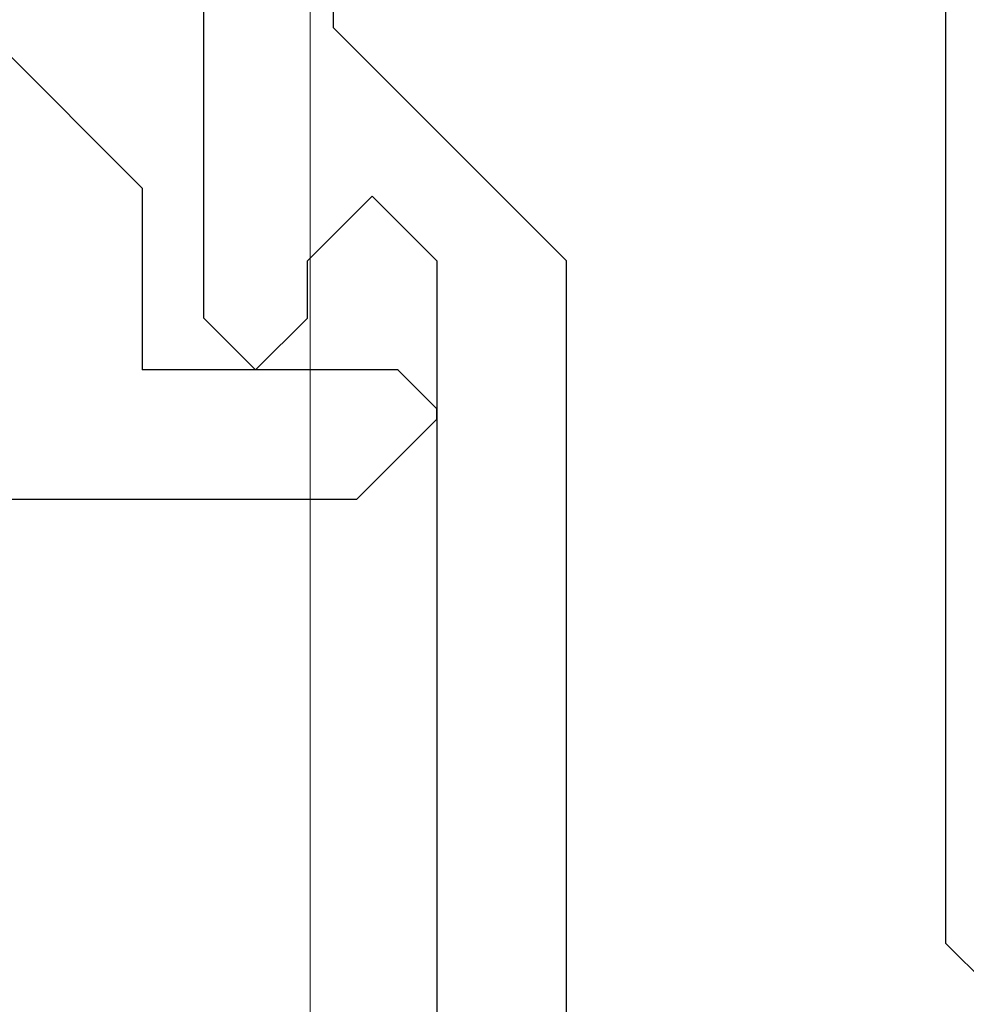
# Model space of a CAD drawing. Extents: x -1 to 138, y -1 to 81.
# Drawn here: x 20 to 20, y 18 to 18 of the extents above; entities that cross this region are included whole.
import ezdxf

# ---------------------------------------------------------------- set-up
doc = ezdxf.new("R2010")
doc.units = 0
doc.header["$MEASUREMENT"] = 0
doc.header["$PDMODE"] = 2
doc.layers.get('0').update_dxf_attribs({"linetype": 'CONTINUOUS'})
doc.layers.get('Defpoints').update_dxf_attribs({"linetype": 'CONTINUOUS'})
for name, color, linetype, lineweight in [('Dimension', 2, 'CONTINUOUS', 15), ('Object', 7, 'CONTINUOUS', 30), ('OBJECT DETAIL', 254, 'CONTINUOUS', 25)]:
    doc.layers.add(name, color=color, linetype=linetype, lineweight=lineweight)
doc.styles.get("Standard").update_dxf_attribs({"font": 'ARIAL.TTF'})
doc.dimstyles.new('Nabco Dimension Arch Style - Autocad', dxfattribs={"dimscale": 2, "dimtxt": 0.375, "dimasz": 0.37, "dimexe": 0.06, "dimexo": 0.06, "dimgap": 0.06, "dimtad": 0, "dimdec": 4, "dimzin": 4, "dimdsep": 46, "dimlunit": 5, "dimtxsty": 'Standard', "dimcen": 0, "dimclrd": 256, "dimclre": 256, "dimclrt": 256, "dimadec": 1, "dimazin": 1, "dimtm": 1e-09, "dimtfac": 1, "dimtdec": 4, "dimtofl": 0, "dimtmove": 0, "dimatfit": 3, "dimfxl": 0, "dimfrac": 2, "dimtolj": 1, "dimtzin": 4, "dimlwd": -1, "dimlwe": -1, "dimarcsym": 0})

# ---------------------------------------------------------------- blocks, each defined once
blk = doc.blocks.new('*D31')
at = {"layer": 'Defpoints', "color": 0}
for p in [(38.51133, 20.17573), (20.1799, 20.17191), (20.1799, 15.43187)]:
    blk.add_point(p, dxfattribs=at)
at = {"layer": 'Dimension'}
for p, q in [((38.51133, 20.05573), (38.51133, 15.31187)), ((20.1799, 20.05191), (20.1799, 15.31187)), ((20.9199, 15.43187), (25.86534, 15.43187)), ((37.77133, 15.43187), (33.32294, 15.43187))]:
    blk.add_line(p, q, dxfattribs=at)
for points in [[(20.9199, 15.55521), (20.9199, 15.30854), (20.1799, 15.43187)], [(37.77133, 15.55521), (37.77133, 15.30854), (38.51133, 15.43187)]]:
    blk.add_solid(points, dxfattribs=at)
at = {"layer": 'Dimension', "insert": (29.59414, 15.43187), "char_height": 0.5, "attachment_point": 5}
blk.add_mtext('\\A1;SLIDING TRAIL DOOR', dxfattribs=at)
blk = doc.blocks.new('GLSTOP')
for p, q in [((-0.30234, 0.2571), (-0.30234, 0.61222)), ((-0.25234, 0.50925), (-0.25234, 0.36917)), ((-0.3261, 0.30713), (-0.39111, 0.37217)), ((-0.25234, 0.36917), (-0.23735, 0.35416)), ((-0.16233, 0.27912), (-0.23734, 0.35416)), ((-0.3261, 0.30713), (-0.3261, 0.23709)), ((-0.23735, 0.30413), (-0.26234, 0.27912)), ((-0.21233, 0.27912), (-0.23735, 0.30413)), ((-0.23734, 0.30413), (-0.23734, 0.30413)), ((-0.26234, 0.2571), (-0.26234, 0.27912)), ((-0.21233, 0.27912), (-0.21233, -0.18216)), ((-0.16233, -0.18216), (-0.16233, 0.27912)), ((-0.30234, 0.2571), (-0.28235, 0.23709)), ((-0.28235, 0.23709), (-0.26234, 0.2571)), ((-0.22733, 0.23709), (-0.3261, 0.23709)), ((-0.28234, 0.23709), (-0.28234, 0.23709)), ((-0.21233, 0.22208), (-0.22735, 0.23709)), ((-0.21233, 0.21808), (-0.21233, 0.22208)), ((-0.24335, 0.18706), (-0.21233, 0.21808)), ((-0.24334, 0.18706), (-0.40035, 0.18706))]:
    blk.add_line(p, q)
blk = doc.blocks.new('NSTL')
for p, q in [((1.95934, -0.01676), (1.94334, -0.00075)), ((1.95934, -0.7502), (1.95934, -0.01676))]:
    blk.add_line(p, q)
blk = doc.blocks.new('NSTLSUM')
blk.add_blockref('NSTL', (0, 0))
at = {"layer": 'OBJECT DETAIL', "rotation": 180}
blk.add_blockref('GLSTOP', (1.94334, -0.00075), dxfattribs=at)

msp = doc.modelspace()

# ---------------------------------------------------------------- block references
at = {"layer": 'Object', "rotation": 180}
msp.add_blockref('NSTLSUM', (22.38446, 17.91769), dxfattribs=at)

# ---------------------------------------------------------------- dimensions: what is measured, and where the dimension line sits
at = {"layer": 'Dimension'}
dim = msp.add_linear_dim(base=(20.1799, 15.43187), p1=(38.51133, 20.17573), p2=(20.1799, 20.17191), angle=180, text='SLIDING TRAIL DOOR', dimstyle='Nabco Dimension Arch Style - Autocad', override={"dimtxt": 0.25, "dimpost": '\\X'}, dxfattribs=at)
dim.commit()
dim.dimension.update_dxf_attribs({"geometry": '*D31', "text_midpoint": (29.59414, 15.43187), "dimtype": 160})

doc.saveas('drawing.dxf')
